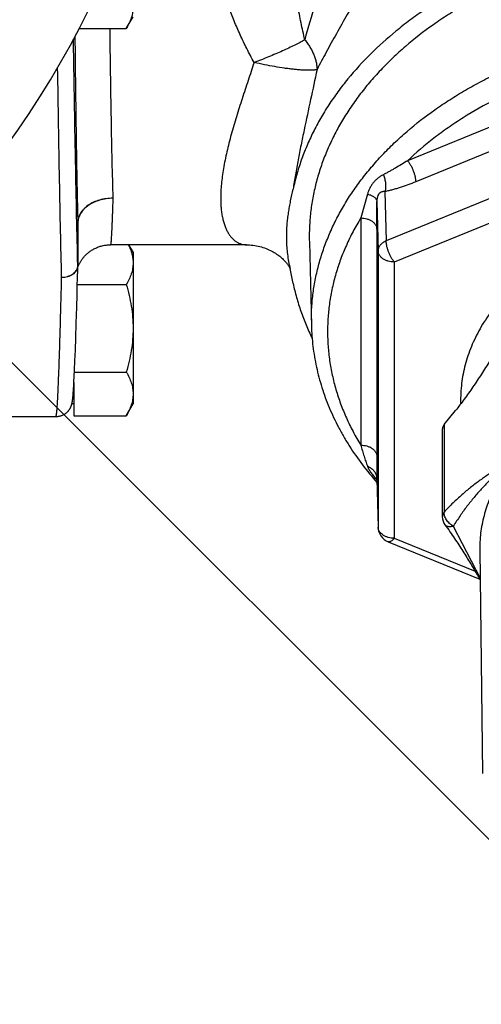
# Model space of a CAD drawing. Units: inches. Extents: x 0 to 22.3, y -0.1 to 17.2.
# Drawn here: x 9.3 to 9.7, y 6.5 to 7.4 of the extents above; entities that cross this region are included whole.
import ezdxf

# ---------------------------------------------------------------- set-up
doc = ezdxf.new("R2010")
doc.units = ezdxf.units.IN
doc.header["$LTSCALE"] = 1.21
doc.header["$MEASUREMENT"] = 0
doc.layers.get('0').update_dxf_attribs({"linetype": 'CONTINUOUS'})
doc.layers.add('AXIS', color=7, linetype='CONTINUOUS')
doc.layers.add('DIMENSIONS', color=7, linetype='CONTINUOUS')
doc.styles.get("Standard").update_dxf_attribs({"font": 'txt', "width": 0.8})
doc.dimstyles.new('DIMSTYLE_4', dxfattribs={"dimtxt": 0.125, "dimasz": 0.1875, "dimexe": 0.125, "dimexo": 0.0625, "dimgap": 0.0625, "dimtad": 0, "dimtih": 1, "dimtoh": 1, "dimdec": 0, "dimlfac": 4, "dimzin": 4, "dimdsep": 46, "dimtxsty": 'STANDARD', "dimblk": '_FILLED', "dimblk1": '_FILLED', "dimblk2": '_FILLED', "dimcen": 0.09, "dimadec": 0, "dimazin": 0, "dimtp": 0.5, "dimtm": 0.5, "dimtfac": 1, "dimtdec": 0, "dimtofl": 0, "dimtmove": 0, "dimatfit": 3, "dimldrblk": '_FILLED', "dimfxl": 1, "dimtolj": 1, "dimtzin": 4, "dimarcsym": 0})

# ---------------------------------------------------------------- blocks, each defined once
blk = doc.blocks.new('*D18')
at = {"layer": 'DIMENSIONS', "color": 2, "linetype": 'CONTINUOUS'}
for p, q in [((9.09992, 7.29882), (10.51809, 5.88065)), ((8.56959, 6.46826), (8.56959, 5.07356))]:
    blk.add_line(p, q, dxfattribs=at)
for start, end in [(297.4062, 315), (270, 287.76243)]:
    blk.add_arc((8.56959, 7.82915), 2.63059, start, end, dxfattribs=at)
for points in [[(10.31377, 5.8184), (10.4297, 5.96904), (10.27118, 5.86414)], [(8.75586, 5.23647), (8.56959, 5.19856), (8.75808, 5.17401)]]:
    blk.add_solid(points, dxfattribs=at)
blk = doc.blocks.new('_FILLED')
at = {"color": 0, "linetype": 'BYBLOCK'}
blk.add_solid([(0, 0), (-1, 0.1667), (-1, -0.1667)], dxfattribs=at)
blk = doc.blocks.new('*D19')
at = {"layer": 'DIMENSIONS', "color": 2, "linetype": 'CONTINUOUS'}
for p, q in [((9.09992, 8.35948), (10.51809, 9.77765)), ((9.09992, 7.29882), (10.51809, 5.88065))]:
    blk.add_line(p, q, dxfattribs=at)
for start, end in [(2.7236, 45), (315, 357.2764)]:
    blk.add_arc((8.56959, 7.82915), 2.63059, start, end, dxfattribs=at)
for points in [[(10.58034, 9.57333), (10.4297, 9.68926), (10.5346, 9.53074)], [(10.5346, 6.12756), (10.4297, 5.96904), (10.58034, 6.08497)]]:
    blk.add_solid(points, dxfattribs=at)

msp = doc.modelspace()

# ---------------------------------------------------------------- linework, layer by layer
at = {"color": 7, "linetype": 'CONTINUOUS'}
for p, q in [((9.54427, 7.1887), (9.5414, 7.2027)), ((9.68434, 7.05787), (9.69503, 7.07096))]:
    msp.add_line(p, q, dxfattribs=at)
at = {"color": 9, "linetype": 'CONTINUOUS'}
msp.add_line((9.68434, 7.05787), (9.68434, 6.97657), dxfattribs=at)
at = {"color": 7, "linetype": 'CONTINUOUS'}
for centre, radius, start, end in [((8.56959, 7.82915), 0.875, 201.78679, 158.21321), ((9.75572, 7.23253), 0.19644, 180.00015, 181.41474), ((9.79523, 7.25014), 0.25822, 189.87182, 190.58789)]:
    msp.add_arc(centre, radius, start, end, dxfattribs=at)
for points, knots in [([(10.36459, 7.23253), (10.36459, 7.23707), (10.36429, 7.24617), (10.36294, 7.25979), (10.36068, 7.27334), (10.35754, 7.28681), (10.3535, 7.30015), (10.34859, 7.31335), (10.34282, 7.32637), (10.33619, 7.33918), (10.32872, 7.35175), (10.31758, 7.3683), (10.30158, 7.38826), (10.2795, 7.41065), (10.25458, 7.43146), (10.22703, 7.45054), (10.1971, 7.46771), (10.16505, 7.48283), (10.13115, 7.49577), (10.09569, 7.50642), (10.059, 7.51468), (10.02137, 7.5205), (9.98315, 7.52381), (9.94465, 7.52459), (9.90622, 7.52283), (9.86819, 7.51854), (9.83088, 7.51178), (9.79463, 7.50258), (9.75974, 7.49104), (9.72652, 7.47724), (9.69525, 7.46131), (9.67087, 7.44626), (9.65261, 7.43327), (9.63551, 7.4199), (9.6158, 7.40218), (9.59821, 7.3829), (9.58575, 7.36683), (9.57727, 7.35458), (9.56962, 7.34206), (9.56279, 7.3293), (9.55682, 7.31633), (9.55171, 7.30317), (9.54748, 7.28986), (9.54524, 7.28086), (9.54427, 7.27635)], [0, 0, 0, 0, 0.012743, 0.025513, 0.038338, 0.051245, 0.064259, 0.077403, 0.0907, 0.104169, 0.117828, 0.131692, 0.160076, 0.189405, 0.219714, 0.251004, 0.28324, 0.316363, 0.350283, 0.384896, 0.420074, 0.455682, 0.49157, 0.527584, 0.563568, 0.599365, 0.634824, 0.6698, 0.704159, 0.737783, 0.770572, 0.802449, 0.818032, 0.83337, 0.863299, 0.892256, 0.90639, 0.920303, 0.934007, 0.947518, 0.960853, 0.97403, 0.987071, 1, 1, 1, 1]), ([(10.3449, 7.23253), (10.3449, 7.23707), (10.34458, 7.24618), (10.34316, 7.2598), (10.34079, 7.27335), (10.33749, 7.2868), (10.33325, 7.30012), (10.3281, 7.31327), (10.32204, 7.32623), (10.31509, 7.33896), (10.30726, 7.35143), (10.29858, 7.36361), (10.28906, 7.37548), (10.27873, 7.387), (10.26762, 7.39815), (10.25166, 7.4126), (10.23435, 7.42606), (10.21588, 7.43849), (10.20127, 7.44739), (10.18607, 7.45577), (10.1703, 7.46362), (10.15401, 7.47091), (10.13152, 7.47991), (10.10826, 7.48767), (10.0844, 7.49417), (10.05991, 7.49989), (10.02866, 7.50541), (9.99056, 7.5094), (9.95209, 7.51073), (9.91362, 7.5094), (9.87552, 7.50541), (9.84427, 7.49989), (9.81978, 7.49417), (9.79592, 7.48767), (9.77266, 7.47991), (9.75017, 7.47091), (9.73388, 7.46362), (9.71811, 7.45577), (9.70291, 7.44739), (9.6883, 7.43849), (9.66983, 7.42606), (9.65252, 7.4126), (9.63656, 7.39815), (9.62544, 7.387), (9.61512, 7.37548), (9.6056, 7.36361), (9.59692, 7.35143), (9.58909, 7.33896), (9.58214, 7.32623), (9.57608, 7.31327), (9.57093, 7.30012), (9.56669, 7.2868), (9.56339, 7.27335), (9.56102, 7.2598), (9.5596, 7.24618), (9.55928, 7.23707), (9.55928, 7.23253)], [0, 0, 0, 0, 0.012854, 0.025739, 0.038685, 0.051722, 0.064877, 0.078177, 0.091644, 0.105301, 0.119167, 0.133256, 0.147582, 0.162156, 0.176984, 0.192072, 0.223021, 0.238887, 0.255006, 0.271369, 0.287967, 0.30479, 0.321823, 0.356458, 0.374033, 0.391753, 0.427548, 0.463687, 0.5, 0.536313, 0.572452, 0.608247, 0.625967, 0.643542, 0.678177, 0.69521, 0.712033, 0.728631, 0.744994, 0.761113, 0.776979, 0.807928, 0.823016, 0.837844, 0.852418, 0.866744, 0.880833, 0.894699, 0.908356, 0.921823, 0.935123, 0.948278, 0.961315, 0.974261, 0.987146, 1, 1, 1, 1]), ([(9.53833, 7.23253), (9.53833, 7.23436), (9.5384, 7.23804), (9.53875, 7.24355), (9.5393, 7.24904), (9.54004, 7.25453), (9.54095, 7.26), (9.54233, 7.26728), (9.54349, 7.27273), (9.54427, 7.27635)], [0, 0, 0, 0, 0.124322, 0.248749, 0.373367, 0.498234, 0.623368, 0.748749, 1, 1, 1, 1]), ([(9.54083, 7.20587), (9.54045, 7.20808), (9.53974, 7.2125), (9.53894, 7.21916), (9.53844, 7.22584), (9.53833, 7.2303), (9.53833, 7.23253)], [0, 0, 0, 0, 0.250825, 0.501007, 0.750655, 1, 1, 1, 1]), ([(9.54427, 7.1887), (9.5452, 7.18437), (9.54734, 7.17573), (9.55136, 7.16293), (9.55618, 7.15028), (9.55991, 7.142), (9.5619, 7.1379)], [0, 0, 0, 0, 0.246532, 0.495107, 0.746136, 1, 1, 1, 1]), ([(9.72671, 7.11695), (9.72542, 7.11488), (9.72284, 7.11076), (9.71893, 7.10465), (9.715, 7.09863), (9.71106, 7.09274), (9.70709, 7.08699), (9.70311, 7.08143), (9.69911, 7.07608), (9.6964, 7.07263), (9.69503, 7.07096)], [0, 0, 0, 0, 0.130974, 0.2609, 0.389531, 0.516568, 0.64165, 0.764328, 0.884026, 1, 1, 1, 1]), ([(9.68434, 7.05787), (9.68408, 7.05755), (9.6836, 7.05687), (9.68315, 7.05594), (9.6829, 7.05518), (9.68277, 7.05461), (9.68269, 7.05403), (9.68267, 7.05365), (9.68267, 7.05345)], [0, 0, 0, 0, 0.262414, 0.514492, 0.637606, 0.759245, 0.879878, 1, 1, 1, 1])]:
    msp.add_open_spline(points, degree=3, knots=knots, dxfattribs=at)
at = {"color": 9, "linetype": 'CONTINUOUS'}
msp.add_open_spline([(9.56649, 7.38738), (9.56453, 7.37808), (9.56049, 7.35942), (9.55545, 7.33609), (9.5516, 7.31739), (9.5489, 7.30351), (9.54642, 7.28986), (9.54495, 7.28082), (9.54427, 7.27635)], degree=3, knots=[0, 0, 0, 0, 0.251676, 0.505898, 0.632378, 0.757456, 0.8803, 1, 1, 1, 1], dxfattribs=at)
at = {"layer": 'AXIS', "color": 7, "linetype": 'CONTINUOUS'}
for p, q in [((9.38959, 7.42541), (9.39586, 7.43628)), ((9.34585, 7.42541), (9.38959, 7.42541)), ((9.34459, 7.24509), (9.34459, 7.24512)), ((9.34459, 7.2449), (9.34459, 7.24509)), ((9.34459, 7.2449), (9.34459, 7.20513)), ((9.5009, 7.22468), (9.37487, 7.22468)), ((9.39166, 7.22468), (9.39586, 7.21741)), ((9.55934, 7.22768), (9.56127, 7.14974)), ((9.39586, 7.21741), (9.39586, 7.07691)), ((9.34451, 7.20173), (9.34458, 7.20476)), ((9.34456, 7.2038), (9.34477, 7.20435)), ((9.34412, 7.18654), (9.34431, 7.19393)), ((9.34431, 7.19393), (9.34451, 7.20173)), ((9.3439, 7.1782), (9.34412, 7.18654)), ((9.34415, 7.18772), (9.38959, 7.18772)), ((9.34357, 7.1667), (9.3439, 7.1782)), ((9.34314, 7.15201), (9.34357, 7.1667)), ((9.3427, 7.13841), (9.34314, 7.15201)), ((9.3423, 7.12677), (9.3427, 7.13841)), ((9.34192, 7.11685), (9.3423, 7.12677)), ((9.34157, 7.10844), (9.34192, 7.11685)), ((9.34106, 7.09793), (9.34129, 7.10232)), ((9.34129, 7.10232), (9.34157, 7.10844)), ((9.34149, 7.1066), (9.38959, 7.1066)), ((9.34068, 7.0912), (9.34083, 7.0938)), ((9.34083, 7.0938), (9.34106, 7.09793)), ((9.34101, 7.09701), (9.34101, 7.06604)), ((9.34001, 7.08269), (9.34006, 7.08319)), ((9.34006, 7.08319), (9.34013, 7.08389)), ((9.34013, 7.08389), (9.34019, 7.08463)), ((9.34019, 7.08463), (9.34026, 7.08542)), ((9.34026, 7.08542), (9.34035, 7.08649)), ((9.34035, 7.08649), (9.34043, 7.08766)), ((9.34043, 7.08766), (9.34054, 7.0892)), ((9.34054, 7.0892), (9.34068, 7.0912)), ((9.34101, 7.07691), (9.33908, 7.07691)), ((9.33955, 7.07915), (9.3396, 7.07941)), ((9.3396, 7.07941), (9.33964, 7.07967)), ((9.33964, 7.07967), (9.33968, 7.07993)), ((9.33968, 7.07993), (9.33971, 7.0802)), ((9.33971, 7.0802), (9.33975, 7.08047)), ((9.33975, 7.08047), (9.33979, 7.08075)), ((9.33979, 7.08075), (9.33982, 7.08103)), ((9.33982, 7.08103), (9.33986, 7.08131)), ((9.33986, 7.08131), (9.33991, 7.08175)), ((9.33991, 7.08175), (9.33996, 7.08221)), ((9.33996, 7.08221), (9.34001, 7.08269)), ((9.38959, 7.06604), (9.39586, 7.07691)), ((9.24959, 7.06528), (9.32433, 7.06528)), ((9.34101, 7.06604), (9.38959, 7.06604)), ((9.68267, 7.05345), (9.68267, 6.97215)), ((9.62195, 7.00781), (9.62196, 7.00753)), ((9.62196, 7.00753), (9.62308, 6.96254)), ((9.63241, 6.94903), (9.71731, 6.91436)), ((9.71736, 6.94135), (9.71992, 6.73381)), ((9.71526, 6.91788), (9.71682, 6.91521)), ((9.71682, 6.91521), (9.7177, 6.9137))]:
    msp.add_line(p, q, dxfattribs=at)
at = {"layer": 'AXIS', "color": 9, "linetype": 'CONTINUOUS'}
for p, q in [((9.90866, 7.40815), (9.65046, 7.30274)), ((9.91616, 7.38854), (9.65796, 7.28314)), ((9.94459, 7.35649), (9.63058, 7.2283)), ((9.95209, 7.33689), (9.63808, 7.20869)), ((9.61327, 7.27171), (9.60703, 7.24955)), ((9.62946, 7.2741), (9.63058, 7.2283)), ((9.62196, 7.26492), (9.62308, 7.21912)), ((9.60703, 7.24955), (9.60703, 7.03873)), ((9.34458, 7.24509), (9.34458, 7.20531)), ((9.62203, 7.23913), (9.62203, 7.02831)), ((9.62308, 7.21912), (9.62308, 6.96273)), ((9.63808, 7.20869), (9.63808, 6.95231)), ((9.62203, 7.02831), (9.62196, 7.00762)), ((9.62196, 7.00762), (9.62308, 6.96273)), ((9.62196, 7.00762), (9.62196, 7.00753)), ((9.62308, 6.96273), (9.62308, 6.96254)), ((9.69287, 6.96347), (9.71768, 6.91516)), ((9.63808, 6.95231), (9.713, 6.92172)), ((9.71735, 6.9428), (9.71736, 6.94135))]:
    msp.add_line(p, q, dxfattribs=at)
at = {"layer": 'AXIS', "color": 7, "linetype": 'CONTINUOUS'}
for points in [[(9.34477, 7.20435), (9.34496, 7.2048), (9.34515, 7.20526), (9.34537, 7.20574), (9.34559, 7.20623), (9.34584, 7.20672), (9.34609, 7.20723), (9.34637, 7.20775), (9.34666, 7.20827), (9.34696, 7.20879), (9.34729, 7.20933), (9.34762, 7.20986), (9.34798, 7.2104), (9.34835, 7.21094), (9.34874, 7.21148), (9.34915, 7.21202), (9.34957, 7.21256), (9.35001, 7.2131), (9.35047, 7.21363), (9.35095, 7.21416), (9.35144, 7.21469), (9.35195, 7.21521), (9.35248, 7.21573), (9.35303, 7.21624), (9.3536, 7.21674), (9.35418, 7.21723), (9.35478, 7.21772), (9.35541, 7.2182), (9.35605, 7.21867), (9.35672, 7.21913), (9.3574, 7.21958), (9.35811, 7.22002), (9.35884, 7.22045), (9.35959, 7.22086), (9.36037, 7.22126), (9.36117, 7.22165), (9.36198, 7.22201), (9.36282, 7.22236), (9.36368, 7.22269), (9.36456, 7.223), (9.36546, 7.22329), (9.36637, 7.22355), (9.3673, 7.22379), (9.36825, 7.224), (9.36921, 7.22418), (9.37018, 7.22434), (9.37117, 7.22447), (9.37216, 7.22457), (9.37317, 7.22464), (9.37418, 7.22467), (9.37487, 7.22468)], [(9.5009, 7.22468), (9.50223, 7.22466), (9.50385, 7.2246), (9.50546, 7.22448), (9.50706, 7.22431), (9.50865, 7.22409), (9.51023, 7.22382), (9.51178, 7.22351), (9.51332, 7.22315), (9.51483, 7.22274), (9.51631, 7.2223), (9.51776, 7.22181), (9.51918, 7.22129), (9.52056, 7.22073), (9.5219, 7.22014), (9.5232, 7.21952), (9.52446, 7.21888), (9.52567, 7.21822), (9.52684, 7.21753), (9.52795, 7.21683), (9.52902, 7.21612), (9.53004, 7.21541), (9.531, 7.21469), (9.53192, 7.21397), (9.53279, 7.21325), (9.5336, 7.21253), (9.53437, 7.21183), (9.53509, 7.21113), (9.53577, 7.21044), (9.5364, 7.20977), (9.53699, 7.20912), (9.53753, 7.20849), (9.53804, 7.20787), (9.5385, 7.20728), (9.53893, 7.20671), (9.53932, 7.20617), (9.53968, 7.20565), (9.54001, 7.20516), (9.5403, 7.2047), (9.54056, 7.20427), (9.54079, 7.20387), (9.54099, 7.2035), (9.54116, 7.20317), (9.54131, 7.20288), (9.5414, 7.2027)], [(9.32433, 7.06528), (9.32491, 7.06529), (9.32548, 7.06533), (9.32604, 7.06538), (9.32661, 7.06546), (9.32718, 7.06555), (9.32774, 7.06567), (9.32829, 7.06581), (9.32884, 7.06597), (9.32938, 7.06615), (9.32991, 7.06635), (9.33042, 7.06657), (9.33093, 7.0668), (9.33142, 7.06705), (9.33189, 7.06732), (9.33235, 7.06759), (9.33278, 7.06788), (9.3332, 7.06817), (9.3336, 7.06848), (9.33399, 7.06878), (9.33435, 7.06909), (9.33468, 7.0694), (9.335, 7.06971), (9.33531, 7.07002), (9.33559, 7.07033), (9.33585, 7.07064), (9.33611, 7.07094), (9.33635, 7.07125), (9.33657, 7.07155), (9.33678, 7.07186), (9.33699, 7.07216), (9.33718, 7.07246), (9.33736, 7.07276), (9.33753, 7.07305), (9.33769, 7.07334), (9.33784, 7.07363), (9.33797, 7.0739), (9.3381, 7.07417), (9.33822, 7.07443), (9.33832, 7.07468), (9.33842, 7.07492), (9.33851, 7.07515), (9.33859, 7.07537), (9.33867, 7.07558), (9.33874, 7.07578), (9.3388, 7.07598), (9.33886, 7.07617), (9.33892, 7.07635), (9.33897, 7.07653), (9.33902, 7.0767), (9.33907, 7.07687)], [(9.33907, 7.07687), (9.33911, 7.07703), (9.33915, 7.07719), (9.33919, 7.07735), (9.33923, 7.0775), (9.33926, 7.07765), (9.33929, 7.07779), (9.33932, 7.07794), (9.33935, 7.07808), (9.33938, 7.07822), (9.33941, 7.07835), (9.33944, 7.07849), (9.33946, 7.07862), (9.33949, 7.07875), (9.33951, 7.07889), (9.33955, 7.07915)], [(9.62162, 7.00934), (9.62162, 7.00935), (9.62162, 7.00935), (9.62162, 7.00933), (9.62163, 7.00931), (9.62165, 7.00928), (9.62167, 7.00923), (9.62169, 7.00917), (9.62171, 7.00911), (9.62174, 7.00903), (9.62176, 7.00893), (9.62179, 7.00883), (9.62182, 7.00872), (9.62184, 7.00859), (9.62187, 7.00845), (9.6219, 7.00831), (9.62192, 7.00815), (9.62194, 7.00798), (9.62195, 7.00781)], [(9.68511, 6.96474), (9.68624, 6.96318), (9.68741, 6.96157), (9.68855, 6.95997), (9.68967, 6.95837), (9.69077, 6.9568), (9.69185, 6.95523), (9.6929, 6.95368), (9.69394, 6.95214), (9.69496, 6.95062), (9.69597, 6.9491), (9.69695, 6.9476), (9.69793, 6.94611), (9.69888, 6.94463), (9.69983, 6.94316), (9.70076, 6.9417), (9.70168, 6.94025), (9.70259, 6.93881), (9.70349, 6.93737), (9.70439, 6.93594), (9.70527, 6.93451), (9.70615, 6.93309), (9.70701, 6.93167), (9.70787, 6.93026), (9.70872, 6.92886), (9.70957, 6.92746), (9.7104, 6.92607), (9.71123, 6.92469), (9.71205, 6.92331), (9.71286, 6.92194), (9.71367, 6.92058), (9.71447, 6.91923), (9.71526, 6.91788)]]:
    msp.add_lwpolyline(points, dxfattribs=at)
at = {"layer": 'AXIS', "color": 9, "linetype": 'CONTINUOUS'}
for centre, radius, start, end in [((4.50056, 7.23952), 5.12146, 359.99554, 0.2841), ((9.33709, 7.2449), 0.0075, 0.00008, 1.4141), ((9.33702, 7.20532), 0.00757, 353.95843, 356.96936), ((9.33707, 7.20531), 0.00751, 356.9703, 359.99804), ((9.33709, 7.20513), 0.0075, 0.00008, 1.4141), ((9.75668, 7.15456), 0.19548, 180.00015, 181.41439), ((9.82589, 7.0805), 0.12627, 180.00022, 181.64819), ((9.61075, 7.00738), 0.01122, 9.39784, 10.19611), ((9.61083, 7.0074), 0.01114, 1.1383, 9.40237), ((9.63058, 6.96291), 0.0075, 181.41442, 182.85545), ((9.6306, 6.96291), 0.00752, 182.85535, 183.88011)]:
    msp.add_arc(centre, radius, start, end, dxfattribs=at)
at = {"layer": 'AXIS', "color": 7, "linetype": 'CONTINUOUS'}
for centre, radius, start, end in [((9.32959, 7.20513), 0.015, 358.74286, 360), ((9.69517, 6.97215), 0.0125, 180.00004, 216.38564), ((9.63808, 6.96291), 0.015, 181.42848, 247.79229)]:
    msp.add_arc(centre, radius, start, end, dxfattribs=at)
at = {"layer": 'AXIS', "color": 9, "linetype": 'CONTINUOUS'}
for points, knots in [([(9.60209, 7.55584), (9.60009, 7.54974), (9.59598, 7.53755), (9.58961, 7.51933), (9.58316, 7.5012), (9.57476, 7.47753), (9.56498, 7.44896), (9.55809, 7.42612), (9.55508, 7.415)], [0, 0, 0, 0, 0.129675, 0.259959, 0.389869, 0.518373, 0.767248, 1, 1, 1, 1]), ([(9.64814, 7.53509), (9.64142, 7.52187), (9.63084, 7.50226), (9.61627, 7.47645), (9.60534, 7.45739), (9.59468, 7.43882), (9.58453, 7.42093), (9.57512, 7.40389), (9.56925, 7.39277), (9.56649, 7.38738)], [0, 0, 0, 0, 0.263635, 0.395985, 0.526714, 0.654135, 0.776531, 0.892285, 1, 1, 1, 1]), ([(9.55508, 7.415), (9.55389, 7.42024), (9.55162, 7.43074), (9.54852, 7.4465), (9.54578, 7.46218), (9.54421, 7.47263), (9.5435, 7.47782)], [0, 0, 0, 0, 0.252461, 0.504193, 0.753842, 1, 1, 1, 1]), ([(9.50807, 7.39388), (9.50576, 7.39815), (9.50133, 7.40668), (9.49615, 7.41745), (9.49233, 7.42603), (9.48966, 7.43237), (9.48718, 7.43865), (9.48565, 7.44283), (9.48492, 7.4449)], [0, 0, 0, 0, 0.259485, 0.514226, 0.63912, 0.761944, 0.882358, 1, 1, 1, 1]), ([(9.56121, 7.15456), (9.56121, 7.15908), (9.56152, 7.16815), (9.56294, 7.1817), (9.56529, 7.19518), (9.56858, 7.20857), (9.57279, 7.22182), (9.57792, 7.23491), (9.58395, 7.2478), (9.59087, 7.26047), (9.59866, 7.27288), (9.6073, 7.28501), (9.61677, 7.29681), (9.62704, 7.30828), (9.6381, 7.31937), (9.65399, 7.33375), (9.67122, 7.34715), (9.6896, 7.35951), (9.70413, 7.36837), (9.71926, 7.37671), (9.73495, 7.38452), (9.75116, 7.39177), (9.77354, 7.40073), (9.79668, 7.40845), (9.82043, 7.41492), (9.84479, 7.42061), (9.86961, 7.425), (9.89475, 7.42808), (9.92015, 7.43029), (9.93931, 7.43096), (9.95209, 7.43096)], [0, 0, 0, 0, 0.025708, 0.051478, 0.07737, 0.103443, 0.129753, 0.156351, 0.183286, 0.2106, 0.238331, 0.266509, 0.295162, 0.324309, 0.353965, 0.384139, 0.446036, 0.477769, 0.510006, 0.542732, 0.575928, 0.609573, 0.643639, 0.712908, 0.748057, 0.783497, 0.855086, 0.891165, 0.927374, 1, 1, 1, 1]), ([(9.37422, 7.42542), (9.37435, 7.41163), (9.37468, 7.38372), (9.37533, 7.34255), (9.37612, 7.30382), (9.37675, 7.27922), (9.3771, 7.26788)], [0, 0, 0, 0, 0.262549, 0.531333, 0.784117, 1, 1, 1, 1]), ([(9.34458, 7.20531), (9.34421, 7.22059), (9.34347, 7.25286), (9.34245, 7.30351), (9.34147, 7.35827), (9.34086, 7.39604), (9.34057, 7.41542)], [0, 0, 0, 0, 0.218096, 0.4608, 0.723204, 1, 1, 1, 1]), ([(9.34188, 7.41785), (9.34202, 7.40243), (9.34236, 7.3716), (9.34289, 7.33339), (9.34338, 7.3036), (9.34376, 7.28273), (9.34416, 7.26337), (9.34444, 7.251), (9.34458, 7.24512)], [0, 0, 0, 0, 0.267771, 0.535471, 0.663646, 0.785132, 0.897882, 1, 1, 1, 1]), ([(9.55508, 7.415), (9.55363, 7.41416), (9.55055, 7.41244), (9.54561, 7.40989), (9.54017, 7.40724), (9.53429, 7.40454), (9.52805, 7.40181), (9.52155, 7.3991), (9.51486, 7.39644), (9.51034, 7.39472), (9.50807, 7.39388)], [0, 0, 0, 0, 0.097112, 0.205285, 0.323133, 0.449118, 0.581582, 0.718773, 0.858867, 1, 1, 1, 1]), ([(9.55508, 7.415), (9.55596, 7.41388), (9.55764, 7.41164), (9.55989, 7.40817), (9.56183, 7.40467), (9.56345, 7.40116), (9.56474, 7.39765), (9.56569, 7.39418), (9.56629, 7.39076), (9.56647, 7.38849), (9.56649, 7.38738)], [0, 0, 0, 0, 0.1403, 0.276376, 0.408043, 0.535176, 0.657769, 0.775936, 0.889878, 1, 1, 1, 1]), ([(9.90866, 7.40815), (9.89602, 7.40711), (9.87716, 7.40487), (9.85231, 7.40051), (9.82797, 7.3953), (9.80415, 7.38877), (9.781, 7.38093), (9.76417, 7.37446), (9.74783, 7.3674), (9.7269, 7.35728), (9.70694, 7.34599), (9.68815, 7.33354), (9.67057, 7.32065), (9.65822, 7.31012), (9.65046, 7.30274)], [0, 0, 0, 0, 0.133916, 0.200376, 0.266389, 0.396738, 0.460955, 0.524435, 0.58712, 0.648956, 0.76987, 0.828907, 0.886955, 1, 1, 1, 1]), ([(9.50807, 7.39388), (9.50624, 7.38829), (9.50253, 7.37711), (9.49698, 7.36037), (9.49166, 7.34371), (9.48761, 7.32991), (9.48473, 7.31903), (9.4828, 7.31107), (9.48111, 7.30328), (9.47968, 7.29569), (9.47855, 7.28833), (9.47772, 7.28124), (9.47721, 7.27445), (9.47709, 7.27003), (9.47709, 7.26788)], [0, 0, 0, 0, 0.135467, 0.271403, 0.406194, 0.538149, 0.602498, 0.665441, 0.72673, 0.786114, 0.843351, 0.898209, 0.950482, 1, 1, 1, 1]), ([(9.56649, 7.38738), (9.56624, 7.38731), (9.56572, 7.38718), (9.56488, 7.38702), (9.56396, 7.38689), (9.56254, 7.38675), (9.56056, 7.38664), (9.55844, 7.38662), (9.55658, 7.38665), (9.55451, 7.38672), (9.55174, 7.38688), (9.54821, 7.38716), (9.54442, 7.38755), (9.5404, 7.38803), (9.53465, 7.38883), (9.52708, 7.39005), (9.51768, 7.39181), (9.5113, 7.39316), (9.50807, 7.39388)], [0, 0, 0, 0, 0.012962, 0.027361, 0.043211, 0.060513, 0.099433, 0.143996, 0.168333, 0.193997, 0.249165, 0.30919, 0.373719, 0.442364, 0.514705, 0.668668, 0.831792, 1, 1, 1, 1]), ([(9.32959, 7.19452), (9.32925, 7.20877), (9.32858, 7.23876), (9.32765, 7.28573), (9.32675, 7.33638), (9.32619, 7.37128), (9.32591, 7.3892)], [0, 0, 0, 0, 0.219617, 0.462231, 0.723808, 1, 1, 1, 1]), ([(9.65046, 7.30274), (9.64857, 7.30157), (9.64482, 7.29927), (9.6401, 7.29646), (9.63635, 7.2943), (9.63356, 7.29272), (9.63078, 7.2912), (9.62892, 7.29022), (9.628, 7.28975)], [0, 0, 0, 0, 0.256451, 0.509249, 0.634024, 0.757533, 0.879601, 1, 1, 1, 1]), ([(9.65046, 7.30274), (9.65071, 7.30243), (9.65121, 7.30179), (9.65193, 7.30076), (9.65263, 7.29965), (9.65355, 7.29805), (9.65463, 7.29593), (9.65574, 7.29328), (9.65652, 7.29102), (9.65704, 7.28921), (9.65736, 7.2879), (9.65761, 7.28663), (9.6578, 7.28541), (9.65792, 7.28425), (9.65796, 7.2835), (9.65796, 7.28314)], [0, 0, 0, 0, 0.055801, 0.114855, 0.176733, 0.240961, 0.374387, 0.510838, 0.645833, 0.71141, 0.774992, 0.83608, 0.894212, 0.948971, 1, 1, 1, 1]), ([(9.628, 7.28975), (9.6271, 7.28928), (9.62536, 7.28829), (9.62292, 7.28655), (9.6207, 7.28458), (9.61871, 7.28238), (9.61695, 7.27997), (9.61569, 7.27781), (9.61481, 7.276), (9.61403, 7.27414), (9.61354, 7.27269), (9.61327, 7.27171)], [0, 0, 0, 0, 0.126531, 0.250698, 0.373872, 0.497178, 0.621358, 0.746697, 0.809792, 0.873094, 1, 1, 1, 1]), ([(9.628, 7.28975), (9.62825, 7.28912), (9.62872, 7.28783), (9.62928, 7.28584), (9.6297, 7.28379), (9.62997, 7.28173), (9.63009, 7.2797), (9.63005, 7.27773), (9.62985, 7.27586), (9.62961, 7.27467), (9.62946, 7.2741)], [0, 0, 0, 0, 0.127343, 0.257677, 0.389158, 0.519895, 0.648025, 0.771778, 0.889552, 1, 1, 1, 1]), ([(9.65796, 7.28314), (9.65558, 7.28217), (9.65084, 7.28031), (9.64485, 7.27823), (9.64007, 7.27674), (9.63652, 7.27574), (9.63299, 7.27485), (9.63063, 7.27433), (9.62946, 7.2741)], [0, 0, 0, 0, 0.257225, 0.510444, 0.635226, 0.758559, 0.880237, 1, 1, 1, 1]), ([(9.37709, 7.26788), (9.37498, 7.2679), (9.37078, 7.26764), (9.3647, 7.2664), (9.35995, 7.26466), (9.35649, 7.26288), (9.35339, 7.26091), (9.35065, 7.25861), (9.34842, 7.25599), (9.34704, 7.25396), (9.34596, 7.25183), (9.34517, 7.24963), (9.34469, 7.24739), (9.34459, 7.24587), (9.34458, 7.24512)], [0, 0, 0, 0, 0.144991, 0.287108, 0.423926, 0.4898, 0.553721, 0.67525, 0.733046, 0.788979, 0.843283, 0.896281, 0.948368, 1, 1, 1, 1]), ([(9.3771, 7.26788), (9.375, 7.26787), (9.37084, 7.26755), (9.36482, 7.26624), (9.36011, 7.26448), (9.35667, 7.26268), (9.35358, 7.26072), (9.35084, 7.25843), (9.34859, 7.25585), (9.3472, 7.25383), (9.34609, 7.25174), (9.34527, 7.24957), (9.34475, 7.24736), (9.34461, 7.24586), (9.34459, 7.24512)], [0, 0, 0, 0, 0.14451, 0.286486, 0.42347, 0.489509, 0.55363, 0.675588, 0.733557, 0.789603, 0.843934, 0.896849, 0.948723, 1, 1, 1, 1]), ([(9.3771, 7.26788), (9.37705, 7.26622), (9.37694, 7.26298), (9.37679, 7.25825), (9.37664, 7.2538), (9.37649, 7.24964), (9.37634, 7.24577), (9.37619, 7.2422), (9.37604, 7.23895), (9.3759, 7.23602), (9.37576, 7.23342), (9.37562, 7.23115), (9.37551, 7.22947), (9.37542, 7.22829), (9.37535, 7.22754), (9.37529, 7.22688), (9.37523, 7.22631), (9.37517, 7.22582), (9.37512, 7.22547), (9.37507, 7.22523), (9.37504, 7.22509), (9.37502, 7.22497), (9.37499, 7.22487), (9.37496, 7.22479), (9.37494, 7.22474), (9.37492, 7.22471), (9.3749, 7.22469), (9.37488, 7.22468), (9.37487, 7.22468)], [0, 0, 0, 0, 0.11531, 0.224546, 0.327441, 0.423752, 0.513245, 0.595706, 0.670937, 0.738758, 0.799006, 0.851537, 0.89623, 0.915603, 0.93298, 0.948351, 0.961708, 0.973047, 0.982365, 0.986267, 0.989666, 0.992564, 0.994964, 0.996875, 0.998312, 0.998864, 0.999317, 1, 1, 1, 1]), ([(9.47709, 7.26788), (9.47709, 7.26618), (9.47716, 7.26286), (9.47751, 7.25802), (9.47808, 7.25348), (9.47888, 7.24925), (9.47989, 7.24533), (9.4811, 7.24175), (9.4825, 7.2385), (9.48407, 7.23559), (9.4858, 7.23302), (9.48767, 7.23079), (9.48967, 7.2289), (9.49178, 7.22736), (9.49397, 7.22616), (9.49624, 7.22531), (9.49855, 7.2248), (9.50012, 7.22468), (9.50089, 7.22468)], [0, 0, 0, 0, 0.094141, 0.183306, 0.267446, 0.346579, 0.420798, 0.49026, 0.555193, 0.615884, 0.672681, 0.725983, 0.776239, 0.823941, 0.869613, 0.913804, 0.957079, 1, 1, 1, 1]), ([(9.61327, 7.27171), (9.61389, 7.27157), (9.61508, 7.27124), (9.61676, 7.27061), (9.61825, 7.26987), (9.61952, 7.26902), (9.6204, 7.26822), (9.62097, 7.26755), (9.62131, 7.26704), (9.62159, 7.26652), (9.62179, 7.266), (9.62192, 7.26546), (9.62196, 7.2651), (9.62196, 7.26492)], [0, 0, 0, 0, 0.162189, 0.314848, 0.456463, 0.586101, 0.703627, 0.75815, 0.810097, 0.859796, 0.907662, 0.954208, 1, 1, 1, 1]), ([(9.62946, 7.2741), (9.6292, 7.27411), (9.62867, 7.2741), (9.6279, 7.27405), (9.62715, 7.27392), (9.62643, 7.27373), (9.62573, 7.27344), (9.62507, 7.27306), (9.62446, 7.27258), (9.62391, 7.27198), (9.62342, 7.27129), (9.62301, 7.27052), (9.62266, 7.26968), (9.62239, 7.26878), (9.62219, 7.26785), (9.622, 7.26656), (9.62196, 7.26558), (9.62196, 7.26492)], [0, 0, 0, 0, 0.058286, 0.115069, 0.170662, 0.225528, 0.280283, 0.335695, 0.392598, 0.451718, 0.513478, 0.577917, 0.644757, 0.713558, 0.783859, 0.85525, 1, 1, 1, 1]), ([(10.20456, 7.0805), (10.20456, 7.08342), (10.20435, 7.08927), (10.20344, 7.09803), (10.20192, 7.10674), (10.19979, 7.11538), (10.19707, 7.12394), (10.19376, 7.1324), (10.18987, 7.14072), (10.1854, 7.14891), (10.18037, 7.15692), (10.17479, 7.16475), (10.16867, 7.17238), (10.15975, 7.18234), (10.14987, 7.19172), (10.13916, 7.20049), (10.12767, 7.20902), (10.11222, 7.21889), (10.0923, 7.2293), (10.07104, 7.23829), (10.04865, 7.24576), (10.02533, 7.25164), (10.00131, 7.25589), (9.97682, 7.25845), (9.95209, 7.25931), (9.92736, 7.25845), (9.90287, 7.25589), (9.87885, 7.25164), (9.85553, 7.24576), (9.83314, 7.23829), (9.81188, 7.2293), (9.79196, 7.21889), (9.77651, 7.20902), (9.76502, 7.20049), (9.75431, 7.19172), (9.74443, 7.18234), (9.73551, 7.17238), (9.72939, 7.16475), (9.72381, 7.15692), (9.71878, 7.14891), (9.71431, 7.14072), (9.71042, 7.1324), (9.70711, 7.12394), (9.70438, 7.11538), (9.70226, 7.10674), (9.70074, 7.09803), (9.69983, 7.08927), (9.69962, 7.08342), (9.69962, 7.0805)], [0, 0, 0, 0, 0.012855, 0.025741, 0.038688, 0.051725, 0.064881, 0.078181, 0.091649, 0.105307, 0.119174, 0.133264, 0.147591, 0.162166, 0.192073, 0.207423, 0.223033, 0.255012, 0.287968, 0.321819, 0.356456, 0.391747, 0.427544, 0.463685, 0.5, 0.536315, 0.572456, 0.608253, 0.643544, 0.678181, 0.712032, 0.744988, 0.776967, 0.792577, 0.807927, 0.837834, 0.852409, 0.866736, 0.880826, 0.894693, 0.908351, 0.921819, 0.935119, 0.948275, 0.961312, 0.974259, 0.987145, 1, 1, 1, 1]), ([(9.60703, 7.24955), (9.60452, 7.24544), (9.59978, 7.23711), (9.59353, 7.22429), (9.58822, 7.21126), (9.58385, 7.19805), (9.58044, 7.18469), (9.578, 7.17124), (9.57653, 7.15771), (9.57604, 7.14414), (9.57653, 7.13057), (9.578, 7.11704), (9.58044, 7.10358), (9.58385, 7.09023), (9.58822, 7.07702), (9.59353, 7.06399), (9.59978, 7.05117), (9.60452, 7.04284), (9.60703, 7.03873)], [0, 0, 0, 0, 0.06501, 0.129061, 0.192259, 0.254723, 0.316585, 0.377984, 0.439071, 0.5, 0.560929, 0.622016, 0.683415, 0.745277, 0.807741, 0.870939, 0.93499, 1, 1, 1, 1]), ([(9.60703, 7.24955), (9.608, 7.24955), (9.60991, 7.24942), (9.61269, 7.24883), (9.61487, 7.24803), (9.61645, 7.24721), (9.61788, 7.24632), (9.61914, 7.24527), (9.62018, 7.24408), (9.62082, 7.24315), (9.62134, 7.24218), (9.62171, 7.24118), (9.62195, 7.24016), (9.62202, 7.23947), (9.62203, 7.23913)], [0, 0, 0, 0, 0.144634, 0.286589, 0.423447, 0.489403, 0.553439, 0.675257, 0.73319, 0.789231, 0.843595, 0.896583, 0.948571, 1, 1, 1, 1]), ([(9.63058, 7.2283), (9.63002, 7.22807), (9.62895, 7.22756), (9.62748, 7.22664), (9.62618, 7.22559), (9.62508, 7.22443), (9.6242, 7.22319), (9.62356, 7.22187), (9.62317, 7.2205), (9.62308, 7.21957), (9.62308, 7.21912)], [0, 0, 0, 0, 0.144133, 0.282762, 0.415401, 0.541925, 0.662644, 0.778333, 0.890237, 1, 1, 1, 1]), ([(9.63808, 7.20869), (9.63783, 7.209), (9.63733, 7.20965), (9.63661, 7.21068), (9.63591, 7.21179), (9.63499, 7.21338), (9.63392, 7.2155), (9.6328, 7.21815), (9.63202, 7.22042), (9.6315, 7.22222), (9.63118, 7.22353), (9.63093, 7.22481), (9.63074, 7.22603), (9.63062, 7.22719), (9.63059, 7.22794), (9.63058, 7.2283)], [0, 0, 0, 0, 0.055801, 0.114855, 0.176733, 0.240961, 0.374387, 0.510838, 0.645833, 0.71141, 0.774992, 0.83608, 0.894212, 0.948971, 1, 1, 1, 1]), ([(9.63808, 7.20869), (9.63711, 7.20869), (9.63519, 7.20882), (9.63241, 7.20941), (9.63024, 7.21021), (9.62865, 7.21103), (9.62723, 7.21192), (9.62597, 7.21298), (9.62493, 7.21417), (9.62429, 7.21509), (9.62377, 7.21606), (9.62339, 7.21706), (9.62316, 7.21808), (9.62309, 7.21877), (9.62308, 7.21912)], [0, 0, 0, 0, 0.144634, 0.286589, 0.423447, 0.489403, 0.553439, 0.675257, 0.73319, 0.789231, 0.843595, 0.896583, 0.948571, 1, 1, 1, 1]), ([(9.32959, 7.19452), (9.33055, 7.19451), (9.33247, 7.19462), (9.33525, 7.19516), (9.33782, 7.19608), (9.3401, 7.19734), (9.34199, 7.19889), (9.3432, 7.20041), (9.34389, 7.20171), (9.34427, 7.20271), (9.34451, 7.20372), (9.34457, 7.20441), (9.34458, 7.20476)], [0, 0, 0, 0, 0.145109, 0.287292, 0.424159, 0.553876, 0.675454, 0.78904, 0.843354, 0.896346, 0.948411, 1, 1, 1, 1]), ([(9.32959, 7.19452), (9.33052, 7.19453), (9.33237, 7.19468), (9.33506, 7.19525), (9.33756, 7.19617), (9.33979, 7.19739), (9.34167, 7.19889), (9.34291, 7.20035), (9.34366, 7.20159), (9.34409, 7.20255), (9.34439, 7.20352), (9.34451, 7.20419), (9.34454, 7.20452)], [0, 0, 0, 0, 0.143272, 0.284302, 0.420822, 0.550987, 0.673626, 0.788486, 0.843313, 0.89663, 0.948735, 1, 1, 1, 1]), ([(9.32433, 7.06528), (9.32434, 7.06528), (9.32436, 7.06529), (9.3244, 7.06532), (9.32443, 7.06536), (9.32446, 7.06542), (9.32449, 7.06549), (9.32453, 7.06559), (9.32456, 7.06569), (9.32461, 7.06587), (9.32467, 7.06613), (9.32473, 7.0665), (9.3248, 7.06693), (9.32487, 7.06743), (9.32494, 7.06799), (9.32504, 7.06888), (9.32517, 7.07014), (9.32531, 7.07187), (9.32546, 7.07385), (9.32561, 7.07609), (9.32577, 7.07859), (9.32593, 7.08135), (9.32609, 7.08437), (9.32625, 7.08764), (9.32647, 7.0925), (9.32676, 7.0992), (9.3271, 7.10797), (9.32744, 7.1177), (9.32779, 7.12836), (9.32815, 7.13994), (9.32851, 7.1524), (9.32887, 7.16572), (9.32923, 7.17985), (9.32947, 7.18954), (9.32959, 7.19452)], [0, 0, 0, 0, 0.000258, 0.000575, 0.000984, 0.0015, 0.002132, 0.002883, 0.003757, 0.004753, 0.007121, 0.009992, 0.013369, 0.017251, 0.021641, 0.026539, 0.037854, 0.051193, 0.066551, 0.083918, 0.103286, 0.124643, 0.147977, 0.173273, 0.200518, 0.260786, 0.328635, 0.403903, 0.486411, 0.575958, 0.672331, 0.775296, 0.884607, 1, 1, 1, 1]), ([(9.8128, 7.1339), (9.81139, 7.13199), (9.80859, 7.12809), (9.80445, 7.12209), (9.80034, 7.1159), (9.79626, 7.10956), (9.79221, 7.10309), (9.78819, 7.0965), (9.78419, 7.08982), (9.78022, 7.08306), (9.77628, 7.07623), (9.77235, 7.06935), (9.76844, 7.06243), (9.76519, 7.05664), (9.76259, 7.05201), (9.76063, 7.04855), (9.75868, 7.04509), (9.75704, 7.04222), (9.75572, 7.03995), (9.75473, 7.03826), (9.75373, 7.0366), (9.75272, 7.03496), (9.75171, 7.03337), (9.75068, 7.03183), (9.74965, 7.03038), (9.7486, 7.02904), (9.74756, 7.02782), (9.74651, 7.02672), (9.74548, 7.02573), (9.74445, 7.02482), (9.74344, 7.02399), (9.74211, 7.02295), (9.74046, 7.02174), (9.73849, 7.02035), (9.73652, 7.01901), (9.73456, 7.01769), (9.73261, 7.01638), (9.73065, 7.01507), (9.72804, 7.01331), (9.72477, 7.01108), (9.72083, 7.00834), (9.71687, 7.00549), (9.7129, 7.00252), (9.70889, 6.99941), (9.70486, 6.99613), (9.7008, 6.99267), (9.69671, 6.989), (9.69112, 6.98372), (9.68703, 6.97951), (9.68434, 6.97657)], [0, 0, 0, 0, 0.034575, 0.06994, 0.105968, 0.142554, 0.179607, 0.217051, 0.254823, 0.292864, 0.331124, 0.369556, 0.408113, 0.446742, 0.46606, 0.485364, 0.50463, 0.523823, 0.533373, 0.542874, 0.552305, 0.561637, 0.570821, 0.579791, 0.588457, 0.596722, 0.604522, 0.611852, 0.61877, 0.625361, 0.631704, 0.637866, 0.649828, 0.661498, 0.67301, 0.684442, 0.695841, 0.707239, 0.718659, 0.741633, 0.764875, 0.788476, 0.812519, 0.837082, 0.862245, 0.88809, 0.9147, 0.942163, 1, 1, 1, 1]), ([(9.82248, 7.1222), (9.82076, 7.12051), (9.81735, 7.11707), (9.81232, 7.11175), (9.80735, 7.10628), (9.80243, 7.10066), (9.79757, 7.09493), (9.79278, 7.08908), (9.78805, 7.08314), (9.7834, 7.07711), (9.77882, 7.07101), (9.77431, 7.06483), (9.76988, 7.05861), (9.76624, 7.05338), (9.76337, 7.04918), (9.76123, 7.04603), (9.75911, 7.04289), (9.75701, 7.03976), (9.75526, 7.03717), (9.75386, 7.03512), (9.75282, 7.03362), (9.75178, 7.03214), (9.75074, 7.03071), (9.7497, 7.02934), (9.74866, 7.02803), (9.74762, 7.02679), (9.74659, 7.02563), (9.74557, 7.02454), (9.74456, 7.0235), (9.74356, 7.0225), (9.74225, 7.02122), (9.74062, 7.01968), (9.73869, 7.01787), (9.73678, 7.01608), (9.7349, 7.01431), (9.73242, 7.01195), (9.72937, 7.00899), (9.72577, 7.00539), (9.72225, 7.00172), (9.71879, 6.99798), (9.71538, 6.99414), (9.71203, 6.99019), (9.70873, 6.98613), (9.70435, 6.98047), (9.69895, 6.97298), (9.69488, 6.96672), (9.69287, 6.96347)], [0, 0, 0, 0, 0.035159, 0.070801, 0.106834, 0.143181, 0.179781, 0.216582, 0.25354, 0.290615, 0.327774, 0.364982, 0.402202, 0.439391, 0.457954, 0.476479, 0.494944, 0.513317, 0.531532, 0.540548, 0.549471, 0.55827, 0.5669, 0.575311, 0.583453, 0.591295, 0.598837, 0.606109, 0.613155, 0.62002, 0.626744, 0.639889, 0.65276, 0.665455, 0.678032, 0.690527, 0.715364, 0.740101, 0.76483, 0.789629, 0.81457, 0.839729, 0.865182, 0.891012, 0.944163, 1, 1, 1, 1]), ([(10.18683, 6.9428), (10.18683, 6.94552), (10.18664, 6.95096), (10.18579, 6.95909), (10.18438, 6.96719), (10.1824, 6.97523), (10.17987, 6.98319), (10.17679, 6.99105), (10.17317, 6.99879), (10.16902, 7.0064), (10.16434, 7.01386), (10.15915, 7.02114), (10.15346, 7.02823), (10.14729, 7.03511), (10.14065, 7.04177), (10.13111, 7.05041), (10.12077, 7.05845), (10.10973, 7.06588), (10.09801, 7.07302), (10.08565, 7.07949), (10.07276, 7.08525), (10.05932, 7.09063), (10.04186, 7.09646), (10.02018, 7.10193), (9.99785, 7.10587), (9.97508, 7.10826), (9.95209, 7.10905), (9.9291, 7.10826), (9.90633, 7.10587), (9.884, 7.10193), (9.86231, 7.09646), (9.84486, 7.09063), (9.83142, 7.08525), (9.81853, 7.07949), (9.80617, 7.07302), (9.79445, 7.06588), (9.78341, 7.05845), (9.77307, 7.05041), (9.76353, 7.04177), (9.75689, 7.03511), (9.75072, 7.02823), (9.74503, 7.02114), (9.73984, 7.01386), (9.73516, 7.0064), (9.73101, 6.99879), (9.72739, 6.99105), (9.72431, 6.98319), (9.72178, 6.97523), (9.7198, 6.96719), (9.71839, 6.95909), (9.71754, 6.95096), (9.71735, 6.94552), (9.71735, 6.9428)], [0, 0, 0, 0, 0.012854, 0.02574, 0.038686, 0.051723, 0.064879, 0.078179, 0.091647, 0.105304, 0.11917, 0.133259, 0.147586, 0.16216, 0.176989, 0.192077, 0.223027, 0.238893, 0.255012, 0.287968, 0.304791, 0.321825, 0.35646, 0.39175, 0.427546, 0.463686, 0.5, 0.536314, 0.572454, 0.60825, 0.64354, 0.678175, 0.695209, 0.712032, 0.744988, 0.761107, 0.776973, 0.807923, 0.823011, 0.83784, 0.852414, 0.866741, 0.88083, 0.894696, 0.908353, 0.921821, 0.935121, 0.948277, 0.961314, 0.97426, 0.987146, 1, 1, 1, 1]), ([(9.60703, 7.03873), (9.60751, 7.037), (9.60849, 7.03359), (9.61003, 7.02857), (9.61136, 7.02452), (9.61245, 7.02139), (9.613, 7.01986), (9.61327, 7.01911)], [0, 0, 0, 0, 0.261918, 0.51725, 0.764188, 0.883709, 1, 1, 1, 1]), ([(9.60703, 7.03873), (9.608, 7.03873), (9.60991, 7.0386), (9.61269, 7.03802), (9.61487, 7.03722), (9.61645, 7.0364), (9.61788, 7.0355), (9.61914, 7.03445), (9.62018, 7.03326), (9.62082, 7.03233), (9.62134, 7.03137), (9.62171, 7.03037), (9.62195, 7.02934), (9.62202, 7.02865), (9.62203, 7.02831)], [0, 0, 0, 0, 0.144634, 0.286589, 0.423447, 0.489403, 0.553439, 0.675257, 0.73319, 0.789231, 0.843595, 0.896583, 0.948571, 1, 1, 1, 1]), ([(9.61327, 7.01911), (9.61346, 7.0186), (9.6139, 7.01756), (9.61469, 7.01602), (9.61561, 7.01448), (9.61666, 7.01291), (9.61782, 7.01134), (9.6191, 7.00974), (9.6205, 7.00813), (9.62148, 7.00708), (9.62199, 7.00655)], [0, 0, 0, 0, 0.107606, 0.219455, 0.336199, 0.45825, 0.585786, 0.718769, 0.856967, 1, 1, 1, 1]), ([(9.61327, 7.01911), (9.61383, 7.01889), (9.6149, 7.01839), (9.61641, 7.01747), (9.61777, 7.0164), (9.61897, 7.01519), (9.61999, 7.01386), (9.62081, 7.01244), (9.62143, 7.01094), (9.62169, 7.00989), (9.62179, 7.00937)], [0, 0, 0, 0, 0.132494, 0.262962, 0.391184, 0.517058, 0.640622, 0.762063, 0.881706, 1, 1, 1, 1]), ([(9.68434, 6.97657), (9.68408, 6.97625), (9.6836, 6.97557), (9.68315, 6.97464), (9.6829, 6.97388), (9.68277, 6.97331), (9.68269, 6.97273), (9.68267, 6.97235), (9.68267, 6.97215)], [0, 0, 0, 0, 0.262414, 0.514492, 0.637606, 0.759245, 0.879878, 1, 1, 1, 1]), ([(9.69287, 6.96347), (9.69256, 6.96364), (9.69194, 6.96401), (9.69104, 6.96462), (9.69017, 6.9653), (9.68907, 6.96626), (9.68781, 6.96758), (9.68652, 6.96931), (9.6855, 6.97112), (9.68489, 6.97268), (9.68456, 6.97392), (9.68435, 6.9751), (9.68431, 6.97599), (9.68434, 6.97657)], [0, 0, 0, 0, 0.065664, 0.132119, 0.199096, 0.266316, 0.400291, 0.531876, 0.659021, 0.780039, 0.837914, 0.89389, 1, 1, 1, 1]), ([(9.69287, 6.96347), (9.69266, 6.9634), (9.69223, 6.96329), (9.6916, 6.96315), (9.69099, 6.96305), (9.6902, 6.96295), (9.68926, 6.96292), (9.68819, 6.96301), (9.68723, 6.96324), (9.68651, 6.96355), (9.68601, 6.96386), (9.68567, 6.96412), (9.68537, 6.96441), (9.68519, 6.96463), (9.68511, 6.96474)], [0, 0, 0, 0, 0.079541, 0.156901, 0.231912, 0.304502, 0.442102, 0.56958, 0.687413, 0.796846, 0.849102, 0.900116, 0.950276, 1, 1, 1, 1]), ([(9.63808, 6.95231), (9.63713, 6.95231), (9.63525, 6.95243), (9.63252, 6.95299), (9.63038, 6.95376), (9.62881, 6.95455), (9.62739, 6.95542), (9.62613, 6.95643), (9.62508, 6.95758), (9.62443, 6.95848), (9.62389, 6.95942), (9.62349, 6.9604), (9.62321, 6.96139), (9.62312, 6.96207), (9.6231, 6.9624)], [0, 0, 0, 0, 0.144134, 0.2857, 0.422371, 0.488323, 0.552418, 0.674529, 0.73266, 0.78891, 0.843463, 0.89659, 0.948632, 1, 1, 1, 1]), ([(9.63808, 6.95231), (9.63782, 6.95199), (9.63743, 6.95154), (9.63689, 6.95098), (9.63638, 6.95049), (9.63575, 6.94996), (9.635, 6.94945), (9.63439, 6.94914), (9.63392, 6.94899), (9.63359, 6.94891), (9.63327, 6.94888), (9.63297, 6.94888), (9.63268, 6.94893), (9.6325, 6.94899), (9.63241, 6.94903)], [0, 0, 0, 0, 0.176345, 0.259025, 0.337863, 0.483642, 0.613391, 0.727549, 0.779259, 0.82776, 0.873481, 0.916971, 0.958891, 1, 1, 1, 1])]:
    msp.add_open_spline(points, degree=3, knots=knots, dxfattribs=at)
at = {"layer": 'AXIS', "color": 7, "linetype": 'CONTINUOUS'}
for points, knots in [([(9.39586, 7.44569), (9.39586, 7.44484), (9.39579, 7.44311), (9.39546, 7.44054), (9.39493, 7.43797), (9.39395, 7.43454), (9.39224, 7.4303), (9.39053, 7.42704), (9.38959, 7.42541)], [0, 0, 0, 0, 0.119943, 0.240523, 0.362288, 0.485695, 0.738455, 1, 1, 1, 1]), ([(9.39152, 7.22468), (9.39219, 7.22334), (9.3934, 7.22063), (9.39479, 7.21646), (9.39567, 7.21224), (9.39586, 7.2094), (9.39586, 7.208)], [0, 0, 0, 0, 0.258964, 0.510897, 0.757088, 1, 1, 1, 1]), ([(9.39586, 7.208), (9.39586, 7.20714), (9.39579, 7.20541), (9.39546, 7.20284), (9.39493, 7.20027), (9.39395, 7.19685), (9.39224, 7.1926), (9.39053, 7.18934), (9.38959, 7.18772)], [0, 0, 0, 0, 0.119943, 0.240523, 0.362288, 0.485695, 0.738455, 1, 1, 1, 1]), ([(9.38959, 7.18772), (9.39054, 7.18442), (9.39229, 7.17778), (9.3943, 7.16768), (9.39557, 7.15745), (9.39586, 7.15059), (9.39586, 7.14716)], [0, 0, 0, 0, 0.250012, 0.500015, 0.750009, 1, 1, 1, 1]), ([(9.39586, 7.14716), (9.39586, 7.14373), (9.39557, 7.13686), (9.3943, 7.12664), (9.39229, 7.11654), (9.39054, 7.10989), (9.38959, 7.1066)], [0, 0, 0, 0, 0.249991, 0.499985, 0.749988, 1, 1, 1, 1]), ([(9.56127, 7.14974), (9.56135, 7.14651), (9.56166, 7.14005), (9.56259, 7.13039), (9.56398, 7.12076), (9.56583, 7.11117), (9.56814, 7.10164), (9.57089, 7.09219), (9.5741, 7.08281), (9.57774, 7.07353), (9.58182, 7.06436), (9.58633, 7.0553), (9.59126, 7.04636), (9.59843, 7.03458), (9.60843, 7.02021), (9.61734, 7.00933), (9.62204, 7.00401)], [0, 0, 0, 0, 0.060105, 0.120296, 0.180626, 0.241152, 0.301926, 0.363001, 0.424426, 0.486249, 0.548517, 0.611271, 0.674553, 0.738399, 0.867889, 1, 1, 1, 1]), ([(9.38959, 7.1066), (9.39053, 7.10498), (9.39224, 7.10172), (9.39395, 7.09747), (9.39493, 7.09404), (9.39546, 7.09147), (9.39579, 7.0889), (9.39586, 7.08718), (9.39586, 7.08632)], [0, 0, 0, 0, 0.261545, 0.514305, 0.637712, 0.759477, 0.880057, 1, 1, 1, 1]), ([(9.39586, 7.08632), (9.39586, 7.08546), (9.39579, 7.08374), (9.39546, 7.08116), (9.39493, 7.0786), (9.39395, 7.07517), (9.39224, 7.07092), (9.39053, 7.06766), (9.38959, 7.06604)], [0, 0, 0, 0, 0.119943, 0.240523, 0.362288, 0.485695, 0.738455, 1, 1, 1, 1])]:
    msp.add_open_spline(points, degree=3, knots=knots, dxfattribs=at)
at = {"layer": 'AXIS', "color": 9, "linetype": 'CONTINUOUS'}
msp.add_open_spline([(9.34458, 7.24512), (9.34458, 7.24511), (9.34458, 7.2451), (9.34458, 7.24509)], degree=3, dxfattribs=at)
msp.add_open_spline([(9.34458, 7.24512), (9.34458, 7.24511), (9.34458, 7.2451), (9.34458, 7.24509)], degree=3, dxfattribs=at)
at = {"layer": 'AXIS', "color": 7, "linetype": 'CONTINUOUS'}
msp.add_open_spline([(9.34458, 7.2048), (9.34458, 7.20478), (9.34458, 7.20477), (9.34458, 7.20476)], degree=3, dxfattribs=at)

# ---------------------------------------------------------------- dimensions: what is measured, and where the dimension line sits
at = {"layer": 'DIMENSIONS', "color": 2, "linetype": 'CONTINUOUS'}
dim = msp.add_angular_dim_2l(base=(11.20018, 7.82915), line1=((9.03712, 7.36161), (9.05573, 7.34301)), line2=((9.03712, 8.29668), (9.05573, 8.31529)), text='4X <>', dimstyle='DIMSTYLE_4', dxfattribs=at)
dim.commit()
dim.dimension.update_dxf_attribs({"geometry": '*D19', "text_midpoint": (10.90851, 7.76665), "dimtype": 162})
dim = msp.add_angular_dim_2l(base=(9.57627, 5.3988), line1=((8.56959, 6.55706), (8.56959, 6.53076)), line2=((9.03712, 7.36161), (9.05573, 7.34301)), dimstyle='DIMSTYLE_4', dxfattribs=at)
dim.commit()
dim.dimension.update_dxf_attribs({"geometry": '*D18', "text_midpoint": (9.43461, 5.3363), "dimtype": 162})

doc.saveas('drawing.dxf')
